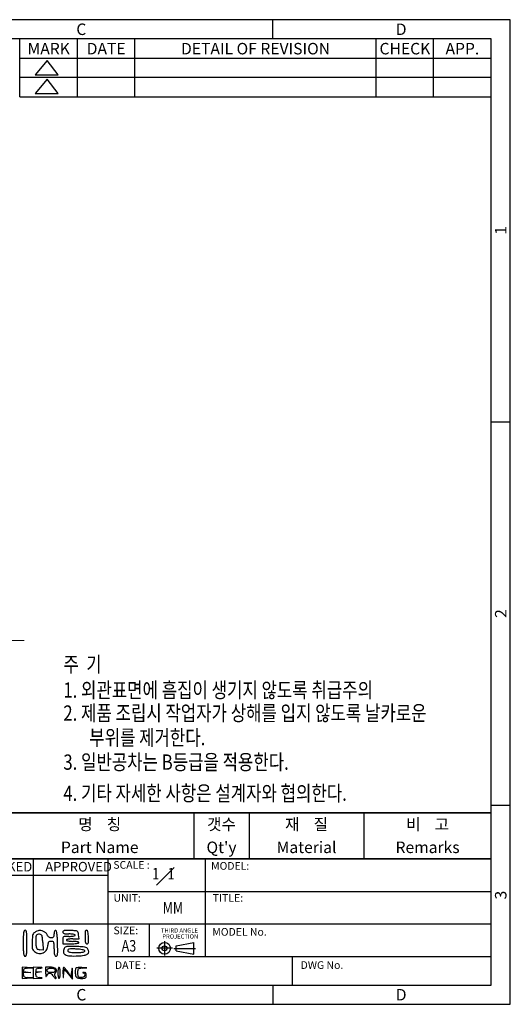
# Model space of a CAD drawing. Extents: x 0 to 367, y 0 to 257.
# Drawn here: x 239 to 367, y 0 to 257 of the extents above; entities that cross this region are included whole.
import ezdxf
from ezdxf.enums import TextEntityAlignment as Align

# ---------------------------------------------------------------- set-up
doc = ezdxf.new("R2010")
doc.units = 0
doc.header["$LTSCALE"] = 10
doc.header["$MEASUREMENT"] = 0
for name, pattern in [('AUSGEZOGEN', [0]), ('CENTER2', [1.125, 0.75, -0.125, 0.125, -0.125]), ('CHAIN', [0.3543, 0.2362, -0.0295, 0.0591, -0.0295])]:
    doc.linetypes.add(name, pattern=pattern)
doc.layers.get('0').update_dxf_attribs({"linetype": 'CONTINUOUS'})
doc.layers.add('KB_Center', color=6, linetype='CHAIN', lineweight=13)
doc.styles.get("Standard").update_dxf_attribs({"font": 'BareunDotum1.ttf', "width": 0.8})
doc.styles.add('style1', font='gulim.ttc')

msp = doc.modelspace()

# ---------------------------------------------------------------- linework, layer by layer
at = {"color": 3}
for p, q in [((367, 257), (0, 257)), ((305, 252), (305, 257)), ((367, 0), (367, 257)), ((362, 252), (5, 252)), ((238.984, 236.881), (238.984, 252)), ((253.984, 236.881), (253.984, 252)), ((362, 5), (362, 252)), ((361.984, 246.881), (238.984, 246.881)), ((246.049, 246.379), (242.961, 242.613)), ((248.946, 242.613), (246.049, 246.379)), ((242.961, 242.613), (248.946, 242.613)), ((246.049, 241.469), (242.961, 237.703)), ((248.946, 237.703), (246.049, 241.469)), ((238.984, 236.881), (362, 236.881)), ((242.961, 237.703), (248.946, 237.703)), ((362, 152), (367, 152)), ((362, 52), (367, 52)), ((184, 49.975), (362, 49.975)), ((362, 37.975), (184, 37.975)), ((5, 5), (362, 5)), ((305, 5), (305, 0)), ((0, 0), (367, 0))]:
    msp.add_line(p, q, dxfattribs=at)
at = {"color": 5}
for p, q in [((268.984, 236.881), (268.984, 252)), ((331.984, 236.881), (331.984, 252)), ((346.984, 236.881), (346.984, 252)), ((361.984, 241.881), (238.984, 241.881)), ((362, 49.975), (184, 49.975)), ((284.4, 49.975), (284.4, 37.975)), ((298.8, 49.975), (298.8, 37.975)), ((328.8, 49.975), (328.8, 37.975)), ((242.505, 20.975), (242.505, 37.975)), ((287.421, 12.475), (287.421, 37.975)), ((184.005, 33.725), (262.005, 33.725)), ((262.005, 29.475), (362, 29.475)), ((184, 20.975), (362, 20.975)), ((272.731, 20.975), (272.731, 12.475)), ((262.005, 12.475), (362, 12.475)), ((310.117, 5), (310.117, 12.475))]:
    msp.add_line(p, q, dxfattribs=at)
at = {"color": 3, "linetype": 'AUSGEZOGEN'}
for p, q in [((184.5, 37.975), (362, 37.975)), ((262.005, 5), (262.005, 37.975))]:
    msp.add_line(p, q, dxfattribs=at)
for p, q in [((274.643, 31.133), (279.247, 35.736)), ((254.393, 17.08), (254.292, 18.128)), ((244.934, 16.17), (245.031, 14.131)), ((250.159, 16.758), (250.159, 15.79)), ((250.159, 15.79), (252.256, 15.79)), ((252.76, 17.08), (254.393, 17.08)), ((279.747, 15.241), (284.333, 16.129)), ((284.333, 13.06), (284.333, 16.129)), ((245.031, 14.131), (244.128, 14.235)), ((279.747, 13.948), (279.747, 15.241)), ((279.747, 13.948), (284.333, 13.06)), ((240.887, 9.608), (239.516, 9.662)), ((239.516, 9.662), (239.516, 8.211)), ((239.516, 8.211), (239.516, 6.759)), ((242.257, 9.553), (240.887, 9.608)), ((241.048, 9.427), (242.257, 9.553)), ((243.789, 9.61), (242.419, 9.662)), ((242.419, 9.662), (242.419, 8.211)), ((242.419, 8.211), (242.419, 6.759)), ((246.944, 9.662), (245.644, 9.662)), ((245.644, 9.662), (245.688, 8.13)), ((250.398, 7.875), (250.529, 9.153)), ((250.529, 9.153), (251.622, 7.875)), ((252.256, 7.281), (251.45, 8.469)), ((251.622, 7.875), (252.715, 6.598)), ((252.452, 8.552), (252.256, 7.281)), ((252.715, 6.598), (252.682, 8.211)), ((256.449, 9.553), (255.132, 9.608)), ((255.239, 9.427), (256.449, 9.553)), ((239.516, 6.759), (240.887, 6.813)), ((240.887, 6.813), (242.257, 6.868)), ((242.257, 6.868), (241.048, 6.994)), ((242.419, 6.759), (243.789, 6.811))]:
    msp.add_line(p, q)
at = {"color": 1, "linetype": 'CENTER2'}
for p, q in [((276.729, 16.469), (276.729, 12.769)), ((278.764, 14.619), (274.694, 14.619)), ((279.12, 14.595), (284.849, 14.595))]:
    msp.add_line(p, q, dxfattribs=at)
at = {"linetype": 'ByBlock'}
for p, q in [((241.797, 8.278), (239.838, 8.211)), ((239.848, 8.535), (241.797, 8.278)), ((244.623, 8.47), (243.064, 8.211)), ((243.072, 8.525), (244.623, 8.47))]:
    msp.add_line(p, q, dxfattribs=at)
for radius in [1.534, 0.647]:
    msp.add_circle((276.729, 14.619), radius)
for centre, radius, start, end in [((247.412, 17.624), 7.557, 171.86989, 178.89055), ((241.669, 18.445), 1.756, 155.27676, 171.8699), ((240.322, 19.064), 0.273, 90, 155.27675), ((240.322, 19.064), 0.273, 24.72325, 90), ((238.976, 18.445), 1.756, 8.1301, 24.72324), ((233.232, 17.624), 7.557, 1.10945, 8.13011), ((244.632, 17.417), 2.4, 160.06654, 174.89527), ((243.297, 17.901), 0.98, 133.30118, 160.06659), ((243.903, 17.258), 1.863, 116.75503, 133.3012), ((248.04, 9.051), 11.054, 113.09166, 116.75507), ((243.786, 17.689), 0.601, 111.76487, 157.69328), ((243.96, 17.253), 1.07, 81.918, 111.76492), ((244.135, 18.209), 1.098, 93.12952, 113.09161), ((244.134, 18.225), 1.083, 72.96315, 93.12948), ((243.965, 17.288), 1.035, 58.40571, 81.91796), ((241.353, 9.147), 10.577, 69.18328, 72.96309), ((244.215, 17.695), 0.557, 21.03505, 58.40571), ((244.535, 17.517), 1.623, 56.3923, 69.18324), ((244.211, 17.029), 2.208, 46.23764, 56.39228), ((244.325, 17.149), 2.043, 35.75657, 46.23759), ((245.187, 17.77), 0.98, 17.60886, 35.75652), ((247.093, 18.374), 1.018, 197.60882, 215.51618), ((243.169, 18.397), 4.733, 353.50921, 360), ((251.786, 18.397), 3.884, 173.69031, 179.99996), ((248.813, 18.726), 0.894, 154.90265, 173.69037), ((248.279, 18.976), 0.303, 118.55362, 154.90266), ((248.237, 19.053), 0.216, 71.65242, 118.55349), ((248.212, 18.979), 0.294, 14.19499, 71.65255), ((241.982, 17.403), 6.721, 8.25252, 14.19505), ((236.969, 16.676), 11.786, 3.26397, 8.2525), ((250.485, 18.869), 0.326, 131.84669, 180.00004), ((250.509, 18.869), 0.35, 180.00005, 222.90582), ((250.668, 19.017), 0.567, 222.90574, 252.80042), ((250.668, 18.665), 0.599, 101.30993, 131.84672), ((251.071, 20.32), 1.931, 252.80046, 266.85146), ((251.072, 16.644), 2.661, 89.28771, 101.30993), ((251.772, 33.057), 14.687, 266.85146, 270.00001), ((250.727, -11.136), 30.443, 87.27276, 89.28768), ((251.772, 10.155), 8.216, 85.68493, 89.99994), ((250.009, -26.203), 45.527, 85.6005, 87.27282), ((252.066, 14.051), 4.309, 78.6901, 85.68488), ((252.292, 15.181), 3.156, 71.48489, 78.6901), ((253.252, 18.048), 0.133, 0.00005, 71.48502), ((253.252, 18.048), 0.133, 288.51498, 359.99995), ((253.415, 18.064), 1.129, 61.60734, 85.60049), ((253.735, 18.657), 0.456, 15.00179, 61.60726), ((250.343, 17.748), 3.967, 5.50733, 15.00176), ((271.372, 17.591), 15.407, 174.56795, 179.99994), ((256.322, 19.022), 0.29, 81.63734, 174.56789), ((256.304, 18.898), 0.415, 8.3926, 81.63735), ((239.769, 16.459), 17.129, 3.34499, 8.39262), ((333.785, 15.951), 93.947, 178.89055, 180.00001), ((333.785, 15.951), 93.947, 179.99999, 181.10945), ((146.859, 15.951), 93.947, 359.99999, 1.10945), ((146.859, 15.951), 93.947, 358.89055, 0.00001), ((269.847, 15.127), 27.718, 177.30953, 179.7539), ((270.73, 15.085), 28.602, 174.89519, 177.30955), ((244.977, 17.2), 1.887, 157.69321, 179.49336), ((261.165, 17.057), 18.076, 179.49333, 183.63788), ((261.043, 17.049), 17.954, 183.63786, 186.64801), ((242.942, 17.205), 1.922, 4.71965, 21.03508), ((210.837, 14.554), 34.135, 2.71324, 4.71969), ((243.921, 15.467), 2.368, 329.52245, 0.00002), ((246.943, 18.267), 0.835, 215.5162, 236.30685), ((250.623, 15.467), 4.334, 173.10303, 180.00005), ((246.835, 15.926), 0.519, 140.19447, 173.10308), ((246.744, 16.002), 0.4, 100.91787, 140.19442), ((246.992, 18.341), 0.923, 236.30688, 255.92594), ((247.095, 14.18), 2.255, 89.99997, 100.91801), ((247.117, 18.84), 1.438, 255.92592, 269.99998), ((247.095, 14.82), 1.615, 73.33443, 90.00006), ((247.117, 19.43), 2.028, 270.00003, 281.77952), ((247.451, 17.827), 0.39, 281.77955, 321.72821), ((247.455, 16.023), 0.36, 22.61985, 73.3344), ((247.329, 17.924), 0.546, 321.72812, 353.50922), ((246.624, 15.676), 1.26, 1.68303, 22.61983), ((206.593, 14.5), 41.309, 359.99996, 1.68305), ((196.878, 14.389), 51.942, 1.60534, 3.26391), ((151.301, 13.112), 97.537, 0.54399, 1.60533), ((253.967, 16.758), 3.808, 171.13506, 180.00002), ((250.559, 17.289), 0.358, 120.96375, 171.13506), ((250.77, 16.937), 0.769, 92.22794, 120.96379), ((251.772, -8.823), 26.548, 89.99996, 92.228), ((251.259, 16.758), 0.132, 108.23535, 180.00005), ((251.26, 16.758), 0.133, 180.00005, 251.48502), ((252.239, 13.785), 3.262, 101.17205, 108.2353), ((252.22, 19.624), 3.156, 251.48489, 258.6901), ((252.446, 20.755), 4.309, 258.6901, 265.68488), ((252.462, 12.654), 4.415, 94.26061, 101.17205), ((251.772, 25.941), 8.216, 270.00006, 274.31507), ((252.74, 24.651), 8.216, 265.68493, 269.99994), ((252.76, 8.654), 8.426, 89.99995, 94.26066), ((252.256, 30.548), 14.758, 269.99996, 273.17784), ((252.066, 22.045), 4.309, 274.31512, 281.3099), ((252.74, 8.219), 8.216, 85.68493, 89.99994), ((252.292, 20.914), 3.156, 281.3099, 288.51511), ((252.688, 22.773), 6.971, 273.17783, 278.74611), ((253.034, 12.115), 4.309, 78.6901, 85.68488), ((252.861, 21.647), 5.832, 278.74616, 283.79127), ((253.26, 13.246), 3.156, 71.48489, 78.6901), ((254.219, 16.113), 0.133, 283.79122, 0.00001), ((254.22, 16.113), 0.133, 0.00005, 71.48502), ((275.904, 17.591), 19.939, 179.99995, 182.63911), ((258.292, 16.779), 2.308, 182.63901, 195.53687), ((256.667, 16.327), 0.622, 195.5368, 224.49958), ((256.466, 16.129), 0.339, 224.49962, 269.99999), ((256.466, 16.144), 0.354, 269.99995, 312.51089), ((256.381, 16.236), 0.479, 312.51099, 346.41145), ((255.01, 16.568), 1.89, 346.41145, 0.70126), ((238.094, 16.361), 18.807, 0.70128, 3.34501), ((247.412, 14.279), 7.557, 181.10945, 188.13011), ((241.669, 13.458), 1.756, 188.1301, 204.72324), ((238.976, 13.458), 1.756, 335.27676, 351.8699), ((233.232, 14.279), 7.557, 351.86989, 358.89055), ((244.981, 15.234), 2.852, 179.75389, 192.74793), ((243.403, 14.877), 1.234, 192.74786, 215.08251), ((243.98, 15.282), 1.939, 215.08249, 231.00111), ((244.239, 15.602), 2.351, 231.00113, 261.63765), ((244.226, 15.089), 1.024, 186.64798, 210.90608), ((243.77, 14.816), 0.492, 210.90604, 251.32822), ((244.413, 16.718), 2.499, 251.3282, 263.45486), ((244.195, 15.302), 2.047, 261.63765, 295.61613), ((244.191, 15.308), 2.054, 295.61616, 329.52245), ((271.723, 14.5), 23.821, 180.00004, 182.38484), ((250.578, 13.619), 2.658, 182.38491, 194.35022), ((248.671, 13.131), 0.69, 194.35019, 221.71337), ((247.448, 13.329), 1.347, 333.09588, 352.99201), ((242.192, 13.975), 6.642, 352.99202, 0.54408), ((251.978, 13.745), 1.675, 151.84501, 185.06628), ((251.109, 13.668), 0.802, 185.06624, 242.50316), ((251.34, 14.087), 0.951, 124.32442, 151.84507), ((252.08, 15.534), 2.905, 242.50309, 267.36475), ((251.432, 13.952), 1.114, 99.87107, 124.32451), ((251.956, 10.936), 4.175, 89.44632, 99.87108), ((251.767, 14.031), 0.317, 129.81574, 179.99994), ((251.762, 14.031), 0.312, 179.99999, 232.33361), ((251.984, 13.771), 0.656, 100.61395, 129.81576), ((252.076, 14.438), 0.826, 232.33356, 257.69023), ((252.416, 11.465), 3.001, 89.30364, 100.61403), ((252.648, 17.058), 3.509, 257.69018, 268.14765), ((251.343, -52.505), 67.619, 88.07863, 89.44638), ((252.017, -21.286), 35.755, 87.46174, 89.30365), ((253.734, 50.654), 37.122, 268.14774, 269.99996), ((252.841, -2.715), 17.166, 84.3792, 87.46176), ((252.078, -30.615), 45.718, 86.26145, 88.07861), ((253.734, 45.371), 31.839, 269.99999, 271.9771), ((253.927, 8.321), 6.077, 77.6901, 84.3792), ((254.684, 17.861), 4.312, 271.97714, 280.61394), ((254.669, 9.04), 5.978, 78.1211, 86.26146), ((254.439, 10.666), 3.676, 69.72355, 77.69018), ((255.283, 14.661), 1.057, 280.61402, 300.1464), ((255.613, 13.845), 0.287, 18.28478, 69.72348), ((255.398, 14.918), 2.157, 279.02905, 304.84722), ((255.734, 13.885), 0.16, 300.14651, 18.28485), ((255.463, 12.816), 2.119, 63.15636, 78.12111), ((256.059, 13.994), 0.799, 32.16524, 63.15624), ((256.229, 13.723), 0.701, 304.84719, 358.02744), ((255.66, 13.743), 1.271, 358.02741, 32.16526), ((240.322, 12.838), 0.273, 204.72325, 270), ((240.322, 12.838), 0.273, 270, 335.27675), ((248.397, 12.887), 0.322, 221.71337, 269.99998), ((248.397, 12.847), 0.283, 270.00001, 333.09592), ((253.083, 37.333), 24.727, 267.36474, 272.50628), ((253.557, 26.5), 13.885, 272.50628, 279.02913), ((245.656, 8.211), 5.818, 180, 186.39688), ((245.656, 8.211), 5.818, 173.60312, 176.80157), ((240.375, 8.803), 0.503, 135.164, 173.60314), ((240.435, 8.743), 0.588, 100.7721, 135.16408), ((241.955, 0.751), 8.723, 95.97164, 100.7721), ((248.791, 8.211), 5.727, 180.00004, 186.29137), ((248.791, 8.211), 5.727, 173.70863, 176.8543), ((243.66, 8.776), 0.566, 139.28596, 173.70864), ((243.643, 8.791), 0.543, 103.8607, 139.28601), ((244.746, 4.323), 5.145, 97.07419, 103.86061), ((237.11, -167.758), 177.494, 87.57351, 87.84349), ((236.879, 67.714), 58.732, 277.07413, 277.68215), ((244.615, 9.328), 0.25, 60.60501, 87.57364), ((244.727, 9.528), 0.0195, 277.68228, 60.60513), ((260.976, 8.568), 15.294, 181.64223, 183.70184), ((246.821, 7.141), 0.967, 134.82195, 169.09786), ((246.323, 8.856), 0.356, 142.68017, 179.99996), ((246.323, 8.856), 0.356, 180.00004, 217.31983), ((246.428, 8.776), 0.488, 113.19859, 142.68018), ((246.428, 8.936), 0.488, 217.31982, 246.80141), ((246.655, 7.308), 0.732, 92.5902, 134.82191), ((246.698, 8.146), 1.173, 95.8453, 113.19858), ((246.698, 9.566), 1.173, 246.80142, 264.1547), ((247.095, 4.26), 5.08, 89.99995, 95.84538), ((247.095, 13.452), 5.08, 264.15462, 270.00005), ((246.665, 7.092), 0.948, 56.64641, 92.5902), ((246.944, 5.573), 4.089, 77.32625, 89.99998), ((247.095, 4.26), 5.08, 84.15462, 90.00005), ((247.095, 13.452), 5.08, 269.99995, 275.84538), ((246.324, 6.574), 1.568, 31.98521, 56.6464), ((247.493, 8.146), 1.173, 66.80142, 84.1547), ((247.493, 9.566), 1.173, 275.8453, 293.19858), ((247.622, 8.587), 1, 41.25348, 77.32626), ((247.763, 8.776), 0.488, 37.31982, 66.80141), ((247.763, 8.936), 0.488, 293.19859, 322.68018), ((248.427, 7.727), 0.443, 150.9507, 180.20279), ((248.432, 7.727), 0.447, 180.20271, 209.25885), ((249.548, 7.105), 1.725, 140.3098, 150.95069), ((247.868, 8.856), 0.356, 0.00004, 37.31983), ((247.868, 8.856), 0.356, 322.68017, 359.99996), ((247.201, 9.052), 1.325, 320.30984, 347.82869), ((247.965, 8.888), 0.543, 347.82863, 41.25345), ((255.518, 8.211), 6.649, 175.20042, 179.99996), ((255.518, 8.211), 6.649, 180.00004, 184.79958), ((252.398, 8.473), 3.518, 167.47119, 175.20043), ((251.313, 8.714), 2.406, 159.00239, 167.47121), ((249.192, 9.528), 0.134, 89.99988, 159.00234), ((249.192, 9.528), 0.134, 20.99766, 90.00012), ((247.071, 8.714), 2.406, 12.52879, 20.99761), ((245.986, 8.473), 3.518, 4.79957, 12.52881), ((242.866, 8.211), 6.649, 0.00004, 4.79958), ((242.866, 8.211), 6.649, 355.20042, 359.99996), ((260.114, 8.48), 9.907, 178.63011, 182.02681), ((255.258, 8.596), 5.05, 173.00585, 178.63002), ((983.125, 34.068), 733.37, 182.026875, 182.112131), ((254.575, 8.68), 4.361, 168.01733, 173.00586), ((-103.155, 44.011), 355.396, 354.01827, 354.16426), ((250.4, 9.566), 0.0935, 89.47805, 168.01735), ((250.4, 9.471), 0.189, 44.70982, 89.47799), ((245.624, 4.743), 6.908, 41.36756, 44.70973), ((245.781, 4.881), 6.7, 37.12148, 41.36753), ((242.47, 2.376), 10.852, 34.16286, 37.12145), ((467.819, -24.682), 217.916, 170.99, 171.22767), ((252.611, 9.442), 0.0196, 33.92127, 170.98988), ((252.484, 9.357), 0.172, 1.31482, 33.92122), ((-300.373, -3.333), 553.176, 1.19575, 1.31492), ((257.864, 8.472), 4.472, 171.53401, 179.49354), ((258.054, 8.47), 4.662, 179.4936, 187.8498), ((255.957, 8.181), 2.546, 187.84974, 200.99363), ((253.999, 9.047), 0.565, 134.99993, 171.53397), ((253.807, 9.24), 0.293, 100.26847, 135.00005), ((254.681, 4.415), 5.196, 95.99187, 100.26839), ((260.251, 8.191), 6.221, 173.87979, 180.00005), ((261.35, 8.191), 7.32, 179.99994, 185.09544), ((254.571, 8.8), 0.509, 135.61894, 173.87982), ((254.736, 3.89), 5.724, 91.24434, 95.99188), ((254.622, 8.75), 0.58, 100.77959, 135.61889), ((256.149, 0.731), 8.744, 95.97164, 100.77966), ((254.791, 1.34), 8.275, 87.64254, 91.24432), ((255.455, 8.258), 0.0383, 139.39871, 236.14115), ((255.525, 8.198), 0.131, 97.39996, 139.39862), ((255.824, 8.809), 0.702, 236.1411, 248.02549), ((255.839, 5.781), 2.568, 92.58303, 97.39998), ((255.254, 7.396), 0.822, 34.65479, 68.0255), ((255.752, 7.696), 0.651, 69.89488, 92.58294), ((255.639, 7.662), 0.354, 332.33156, 34.6548), ((255.846, 7.952), 0.379, 35.86038, 69.8949), ((255.676, 7.829), 0.588, 10.00685, 35.86032), ((254.182, 7.565), 2.105, 0.00002, 10.0069), ((240.375, 7.618), 0.503, 186.39686, 224.836), ((240.435, 7.678), 0.588, 224.83592, 259.2279), ((241.955, 15.67), 8.723, 259.2279, 264.02836), ((243.66, 7.645), 0.566, 186.29136, 220.71404), ((243.643, 7.63), 0.543, 220.71399, 256.1393), ((244.746, 12.098), 5.145, 256.13939, 262.92581), ((237.11, 184.179), 177.494, 272.15651, 272.42649), ((236.879, -51.293), 58.732, 82.31785, 82.92587), ((244.615, 7.094), 0.25, 272.42636, 299.39499), ((244.727, 6.893), 0.0195, 299.39487, 82.31772), ((247.738, 7.712), 2.029, 183.70189, 192.83413), ((245.795, 7.269), 0.0362, 192.83409, 303.71892), ((245.742, 7.348), 0.132, 303.71882, 349.09781), ((249.845, 8.772), 2.583, 211.98523, 218.70432), ((249.397, 8.414), 2.009, 218.70439, 226.81523), ((249.078, 8.073), 1.543, 226.81525, 235.54955), ((249.59, 8.376), 1.775, 209.2588, 219.6902), ((248.341, 7), 0.241, 235.54957, 270.00003), ((246.898, 6.143), 1.723, 32.05477, 39.69016), ((248.341, 6.839), 0.08, 270.00016, 332.71278), ((247.912, 6.777), 0.527, 13.60386, 32.05485), ((248.286, 6.868), 0.142, 332.71262, 13.60354), ((252.398, 7.949), 3.518, 184.79957, 192.52881), ((251.313, 7.707), 2.406, 192.52879, 200.99761), ((249.192, 6.893), 0.134, 200.99766, 270.00012), ((249.192, 6.893), 0.134, 269.99988, 339.00234), ((247.071, 7.707), 2.406, 339.00239, 347.47121), ((245.986, 7.949), 3.518, 347.47119, 355.20043), ((250.384, 7.044), 0.131, 182.11201, 215.98735), ((250.29, 6.976), 0.0151, 215.98715, 354.01798), ((254.069, 7.457), 0.523, 200.99361, 231.91192), ((254.377, 7.85), 1.023, 231.91178, 250.63302), ((254.661, 8.658), 1.879, 250.63294, 263.93764), ((254.56, 7.586), 0.503, 185.09542, 221.09443), ((254.49, 7.525), 0.411, 221.09445, 262.69326), ((254.997, 11.48), 4.399, 262.69316, 270.00002), ((255.032, 12.149), 5.39, 263.93765, 269.99997), ((254.997, 8.836), 1.755, 270.00001, 290.1213), ((255.032, 17.362), 10.603, 270.00001, 273.91614), ((255.378, 7.799), 0.65, 290.12125, 332.33147), ((255.709, 7.471), 0.689, 273.91611, 302.70768), ((255.886, 7.196), 0.362, 302.70766, 347.71596), ((254.19, 7.565), 2.097, 347.71587, 359.99999)]:
    msp.add_arc(centre, radius, start, end)
at = {"layer": 'KB_Center', "color": 1, "linetype": 'CHAIN', "ltscale": 23.990969}
msp.add_line((240.082, 94.986), (226.56, 94.986), dxfattribs=at)

# ---------------------------------------------------------------- texts
at = {"color": 3, "style": 'style1'}
for s, p in [('C', (255, 254.5)), ('D', (338.5, 254.5)), ('MARK', (246.484, 249.441)), ('DATE', (261.484, 249.441)), ('DETAIL OF REVISION', (300.484, 249.441)), ('CHECK', (339.484, 249.441)), ('APP.', (354.484, 249.441)), ('명    칭', (259.8, 46.975)), ('갯수', (291.6, 46.975)), ('재    질', (313.8, 46.975)), ('비    고', (345.4, 46.975)), ('Part Name', (259.8, 40.975)), ("Qt'y", (291.6, 40.975)), ('Material', (313.8, 40.975)), ('Remarks', (345.4, 40.975)), ('C', (255, 2.5)), ('D', (338.5, 2.5))]:
    msp.add_text(s, height=3, dxfattribs=at).set_placement(p, align=Align.MIDDLE_CENTER)
for s, p in [('1', (364.5, 202)), ('2', (364.5, 102)), ('3', (364.5, 28.5))]:
    msp.add_text(s, height=3, rotation=90, dxfattribs=at).set_placement(p, align=Align.MIDDLE_CENTER)
at = {"width": 0.8}
for s, height, p in [('%%U주  기', 4, (250.312, 86.737)), ('1. 외관표면에 흠집이 생기지 않도록 취급주의', 4, (250.312, 80.019)), ('2. 제품 조립시 작업자가 상해를 입지 않도록 날카로운', 4, (250.312, 74.019)), ('부위를 제거한다.', 4, (257.071, 67.619)), ('3. 일반공차는 B등급을 적용한다.', 4, (250.312, 61.219)), ('4. 기타 자세한 사항은 설계자와 협의한다.', 4, (250.312, 53.104)), ('1   1', 3, (273.521, 32.613)), ('MM', 3, (276.247, 23.699))]:
    msp.add_text(s, height=height, dxfattribs=at).set_placement(p)
at = {"color": 3, "style": 'style1'}
for s, height, p in [('CHECKED', 2.5, (226.781, 34.666)), ('APPROVED', 2.5, (245.576, 34.666)), ('MODEL:', 2, (288.88, 35.131)), ('UNIT:', 2, (263.398, 26.785)), ('TITLE:', 2, (289.322, 26.785)), ('SIZE:', 2, (263.398, 18.285)), ('THIRD ANGLE', 1.12, (275.774, 18.711)), ('PROJECTION', 1.12, (276.144, 17.152)), ('MODEL No.', 2, (289.198, 17.904)), ('DATE :', 2, (263.782, 9.236)), ('DWG No.', 2, (312.253, 9.236))]:
    msp.add_text(s, height=height, dxfattribs=at).set_placement(p)
msp.add_text('SCALE : ', height=2, dxfattribs=at).set_placement((268.405, 34.76), align=Align.BOTTOM_CENTER)
at = {"width": 0.8}
msp.add_text('A3', height=3, dxfattribs=at).set_placement((267.433, 15.265), align=Align.MIDDLE_CENTER)

doc.saveas('drawing.dxf')
